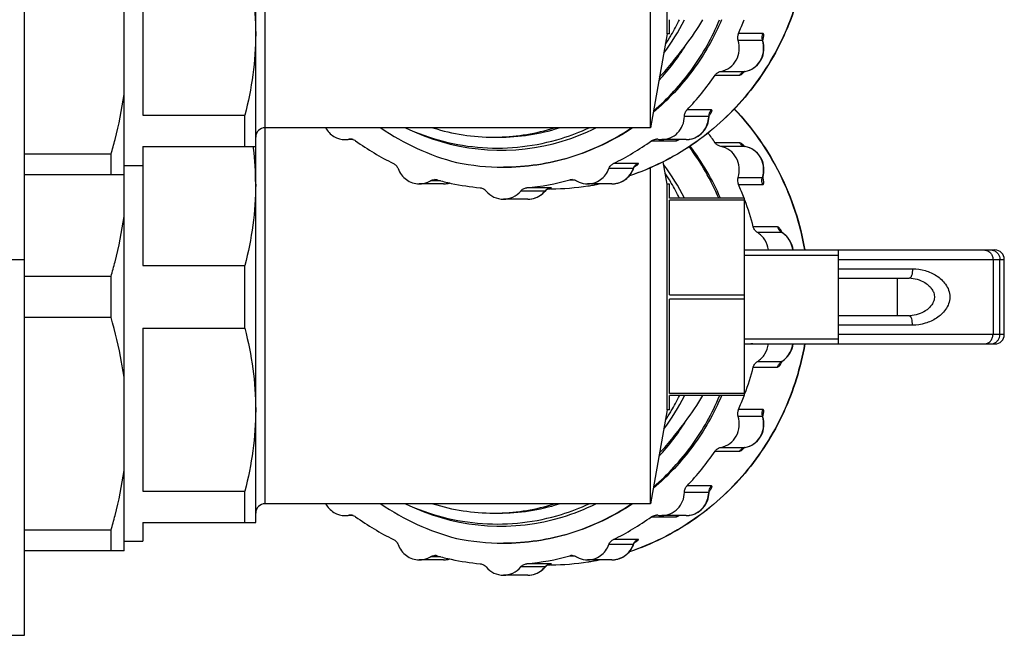
# Model space of a CAD drawing. Units: millimetres. Extents: x 0 to 841, y 0 to 594.
# Drawn here: x 605 to 658, y 35 to 68 of the extents above; entities that cross this region are included whole.
import ezdxf

# ---------------------------------------------------------------- set-up
doc = ezdxf.new("R2010")
doc.units = ezdxf.units.MM
doc.header["$LTSCALE"] = 46.255
doc.layers.get('0').update_dxf_attribs({"linetype": 'CONTINUOUS'})
doc.layers.add('A_STD', color=7, linetype='CONTINUOUS')

msp = doc.modelspace()

# ---------------------------------------------------------------- linework, layer by layer
at = {"color": 7, "linetype": 'Continuous'}
for p, q in [((605.548, 35.284), (605.548, 91.284)), ((610.848, 39.784), (610.848, 86.784)), ((617.848, 41.284), (617.848, 85.284)), ((618.348, 42.284), (618.348, 84.284)), ((611.848, 71.615), (611.848, 62.954)), ((639.848, 67.284), (639.848, 68.034)), ((644.81, 67.299), (643.516, 67.299)), ((644.793, 66.923), (643.499, 66.923)), ((644.818, 66.897), (644.818, 66.897)), ((642.277, 65.078), (643.571, 65.078)), ((642.583, 65.281), (643.877, 65.281)), ((643.877, 65.281), (643.883, 65.282)), ((643.883, 65.282), (643.883, 65.282)), ((611.848, 62.954), (617.271, 62.954)), ((617.271, 61.284), (617.271, 62.954)), ((641.939, 62.89), (640.645, 62.89)), ((642.079, 63.237), (640.785, 63.237)), ((638.848, 62.284), (618.348, 62.284)), ((611.848, 61.284), (617.848, 61.284)), ((611.848, 61.284), (611.848, 54.954)), ((617.721, 61.284), (617.723, 61.267)), ((638.887, 61.588), (640.181, 61.588)), ((643.571, 61.491), (642.277, 61.491)), ((643.877, 61.288), (642.583, 61.288)), ((643.884, 61.287), (643.877, 61.288)), ((643.884, 61.287), (643.884, 61.287)), ((610.155, 60.872), (605.548, 60.872)), ((610.155, 59.784), (610.155, 60.872)), ((610.848, 60.284), (611.848, 60.284)), ((638.171, 60.387), (636.877, 60.387)), ((638.049, 60.264), (638.05, 60.265)), ((610.848, 59.784), (605.548, 59.784)), ((637.925, 60.111), (636.631, 60.111)), ((627.683, 59.462), (627.14, 59.462)), ((634.549, 59.509), (634.796, 59.509)), ((639.848, 58.534), (639.848, 59.284)), ((643.499, 59.645), (644.793, 59.645)), ((643.516, 59.27), (644.81, 59.27)), ((644.818, 59.672), (644.818, 59.672)), ((633.235, 58.92), (631.94, 58.92)), ((633.558, 59.092), (632.263, 59.092)), ((633.393, 59.034), (633.483, 59.034)), ((633.521, 59.034), (633.483, 59.034)), ((633.52, 59.034), (633.483, 59.034)), ((633.558, 59.035), (633.52, 59.034)), ((643.848, 58.534), (639.848, 58.534)), ((643.848, 58.425), (639.848, 58.425)), ((639.848, 53.394), (639.848, 58.425)), ((643.848, 48.034), (643.848, 58.534)), ((645.604, 57.012), (644.31, 57.012)), ((645.824, 56.713), (644.53, 56.713)), ((645.781, 56.757), (645.78, 56.758)), ((643.848, 55.784), (657.157, 55.784)), ((643.848, 55.514), (648.848, 55.514)), ((648.848, 50.784), (648.848, 55.784)), ((602.548, 55.284), (605.548, 55.284)), ((648.848, 55.284), (657.657, 55.284)), ((657.056, 55.284), (657.056, 51.284)), ((657.419, 51.284), (657.419, 55.284)), ((657.657, 51.284), (657.657, 55.284)), ((611.848, 54.954), (617.271, 54.954)), ((617.271, 51.615), (617.271, 54.954)), ((648.848, 54.784), (652.778, 54.784)), ((610.155, 54.372), (605.548, 54.372)), ((610.155, 52.197), (610.155, 54.372)), ((648.848, 54.284), (652.601, 54.284)), ((651.965, 54.284), (651.965, 52.284)), ((639.848, 53.394), (643.848, 53.394)), ((643.848, 53.175), (639.848, 53.175)), ((639.848, 48.144), (639.848, 53.175)), ((610.155, 52.197), (605.548, 52.197)), ((652.603, 52.284), (648.848, 52.284)), ((611.848, 51.615), (617.271, 51.615)), ((611.848, 51.615), (611.848, 42.954)), ((652.778, 51.784), (648.848, 51.784)), ((643.848, 51.054), (648.848, 51.054)), ((657.657, 51.284), (648.848, 51.284)), ((643.848, 50.784), (657.157, 50.784)), ((644.53, 49.856), (645.824, 49.856)), ((644.31, 49.557), (645.604, 49.557)), ((643.848, 48.144), (639.848, 48.144)), ((643.848, 48.034), (639.848, 48.034)), ((639.848, 47.284), (639.848, 48.034)), ((644.81, 47.299), (643.516, 47.299)), ((644.793, 46.923), (643.499, 46.923)), ((644.818, 46.897), (644.818, 46.897)), ((642.277, 45.078), (643.571, 45.078)), ((642.583, 45.281), (643.877, 45.281)), ((643.877, 45.281), (643.883, 45.282)), ((643.883, 45.282), (643.883, 45.282)), ((611.848, 42.954), (617.271, 42.954)), ((617.271, 41.284), (617.271, 42.954)), ((642.079, 43.237), (640.785, 43.237)), ((641.939, 42.89), (640.645, 42.89)), ((638.848, 42.284), (618.348, 42.284)), ((638.887, 41.588), (640.181, 41.588)), ((610.155, 40.872), (605.548, 40.872)), ((610.155, 39.784), (610.155, 40.872)), ((611.848, 41.284), (617.848, 41.284)), ((611.848, 41.284), (611.848, 40.285)), ((638.171, 40.387), (636.877, 40.387)), ((610.848, 40.284), (611.848, 40.284)), ((637.925, 40.111), (636.631, 40.111)), ((638.049, 40.264), (638.05, 40.265)), ((610.848, 39.784), (605.548, 39.784)), ((627.683, 39.462), (627.14, 39.462)), ((634.549, 39.509), (634.796, 39.509)), ((633.235, 38.92), (631.94, 38.92)), ((633.558, 39.092), (632.263, 39.092)), ((633.393, 39.034), (633.483, 39.034)), ((633.521, 39.034), (633.483, 39.034)), ((633.52, 39.034), (633.483, 39.034)), ((633.558, 39.035), (633.52, 39.034)), ((602.548, 35.284), (605.548, 35.284))]:
    msp.add_line(p, q, dxfattribs=at)
for centre, radius, start, end in [((629.963, 73.202), 11.637, 329.0918, 333.6254), ((630.912, 74.181), 12.346, 322.5024, 330.134), ((630.254, 73.227), 14.527, 335.9144, 339.0477), ((630.064, 73.142), 11.519, 326.2021, 328.7863), ((630.025, 73.166), 11.565, 328.7852, 329.0873), ((643.987, 67.089), 0.516, 155.9865, 198.7095), ((630.455, 72.986), 12.044, 317.2201, 328.3493), ((645.277, 67.088), 0.512, 193.9412, 198.7235), ((643.581, 66.513), 1.28, 13.3796, 18.7208), ((645.044, 66.989), 0.242, 180.5479, 182.3558), ((643.001, 67.477), 1.895, 342.8566, 344.2015), ((643.609, 66.512), 1.268, 12.2383, 17.6669), ((630.565, 73.045), 14.165, 316.178, 325.7719), ((643.968, 64.816), 0.474, 106.105, 110.9019), ((643.966, 64.822), 0.468, 101.0314, 106.1079), ((640.649, 62.905), 1.29, 354.0452, 359.3586), ((642.455, 62.884), 0.516, 174.6043, 179.3606), ((642.456, 62.884), 0.517, 160.4027, 174.6087), ((640.682, 62.905), 1.274, 353.4747, 358.2078), ((642.212, 62.894), 0.251, 157.0927, 158.6879), ((641.326, 63.527), 0.863, 327.2338, 329.4441), ((618.348, 61.784), 0.5, 90, 180), ((631.57, 72.402), 12.341, 235.0934, 255.7281), ((630.886, 72.355), 11.265, 245.923, 286.8414), ((630.51, 72.614), 10.829, 252.6252, 269.9856), ((630.507, 72.491), 10.707, 270.0003, 271.3845), ((630.503, 72.552), 10.768, 271.3959, 287.4267), ((630.637, 72.972), 11.776, 287.1413, 294.8276), ((630.844, 72.495), 11.411, 286.8421, 296.4723), ((630.509, 53.483), 14.234, 34.234, 36.8074), ((601.04, 59.182), 16.813, 6.8854, 7.1243), ((622.612, 62.825), 1.17, 269.9995, 279.6461), ((622.886, 61.21), 0.468, 90.0049, 99.6479), ((622.886, 61.21), 0.468, 79.3841, 90.0015), ((631.139, 72.652), 13.64, 234.2085, 244.0565), ((630.892, 72.682), 13.675, 295.9561, 305.7788), ((639.163, 61.21), 0.468, 80.3521, 89.9951), ((639.437, 62.825), 1.17, 260.3539, 270.0005), ((640.732, 62.827), 1.173, 269.9946, 274.0971), ((640.732, 62.819), 1.165, 274.098, 276.8768), ((640.733, 62.815), 1.161, 276.8796, 279.1836), ((630.287, 53.391), 13.224, 22.9004, 36.6233), ((630.378, 53.32), 13.254, 23.177, 37.0865), ((642.56, 60.058), 1.783, 44.088, 46.4536), ((643.966, 61.747), 0.468, 253.8915, 258.9688), ((601.872, 59.272), 15.976, 0.0436, 6.9227), ((631.014, 72.316), 12.131, 258.1711, 269.979), ((636.729, 60.547), 1.273, 329.2817, 339.516), ((636.757, 60.548), 1.262, 334.2186, 338.9792), ((636.739, 60.542), 1.262, 339.5284, 339.9921), ((638.402, 59.937), 0.508, 155.1826, 159.9875), ((630.064, 53.427), 11.519, 31.2137, 33.7979), ((643.581, 60.056), 1.28, 341.2792, 346.6204), ((643.609, 60.057), 1.268, 342.3291, 347.7819), ((627.376, 59.056), 0.47, 74.6977, 89.9489), ((631.037, 72.408), 13.375, 254.6649, 257.9733), ((627.841, 60.509), 1.207, 270.0411, 285.5536), ((627.842, 60.469), 1.167, 270.0037, 272.4327), ((627.842, 60.471), 1.169, 272.4339, 277.6166), ((627.842, 60.47), 1.169, 277.6241, 285.8347), ((631.029, 72.372), 13.338, 257.975, 264.65), ((631.015, 72.401), 13.367, 275.3599, 285.3307), ((633.482, 72.354), 13.319, 270.3293, 278.7812), ((633.48, 72.403), 13.369, 270.3381, 278.7662), ((634.673, 59.056), 0.47, 90.0511, 105.3023), ((633.478, 72.373), 13.339, 278.7868, 279.132), ((633.484, 72.38), 13.346, 278.7674, 281.3705), ((633.475, 72.39), 13.357, 279.1324, 281.3569), ((636.795, 60.465), 1.163, 269.9964, 274.8241), ((636.795, 60.469), 1.168, 274.8286, 277.9755), ((636.794, 60.474), 1.173, 277.9749, 280.3139), ((636.793, 60.478), 1.177, 280.3149, 284.4557), ((636.793, 60.478), 1.177, 284.4557, 285.4363), ((630.025, 53.403), 11.565, 30.9127, 31.2148), ((629.963, 53.367), 11.637, 26.3746, 30.9082), ((643.987, 59.48), 0.516, 161.2905, 204.0135), ((630.254, 53.341), 14.527, 20.9086, 24.0855), ((645.277, 59.481), 0.512, 161.2772, 166.0587), ((645.199, 59.55), 0.4, 162.285, 163.8124), ((632.287, 59.706), 1.232, 309.3775, 320.3118), ((632.298, 59.719), 1.241, 309.2501, 319.6305), ((633.613, 58.606), 0.492, 125.6233, 140.3183), ((633.625, 58.591), 0.5, 128.5771, 139.6272), ((633.626, 58.59), 0.502, 125.3493, 128.5818), ((633.605, 58.617), 0.478, 110.579, 125.5636), ((633.622, 58.595), 0.496, 122.1535, 125.352), ((633.618, 58.601), 0.489, 113.0435, 122.1106), ((633.602, 58.623), 0.472, 95.4011, 110.5086), ((633.483, 72.305), 13.27, 270.1608, 270.3279), ((630.17, 53.311), 14.616, 14.6688, 20.5005), ((646.075, 57.122), 0.48, 233.4663, 238.4556), ((644.218, 55.979), 1.777, 24.2774, 26.3818), ((645.203, 55.701), 1.186, 57.4144, 58.4661), ((645.194, 55.687), 1.204, 52.8848, 57.4062), ((645.201, 55.67), 1.219, 51.8752, 58.1204), ((645.181, 55.67), 1.224, 47.4024, 52.885), ((644.34, 61.389), 5.605, 264.9649, 269.4661), ((644.34, 61.354), 5.57, 264.9311, 269.4615), ((644.288, 61.394), 5.609, 265.496, 267.079), ((657.157, 55.284), 0.5, 0, 90), ((652.6, 52.767), 1.518, 85.9267, 89.9583), ((652.6, 53.788), 1.504, 270.0989, 271.7563), ((657.157, 51.284), 0.5, 270, 360), ((644.34, 45.214), 5.57, 90.5385, 95.0689), ((644.288, 45.175), 5.609, 92.921, 94.504), ((644.34, 45.172), 5.612, 94.1742, 95.0341), ((644.34, 45.175), 5.609, 93.2199, 94.1742), ((644.34, 45.186), 5.598, 90.5323, 93.2206), ((646.074, 49.448), 0.479, 121.5401, 125.2871), ((645.195, 50.88), 1.201, 301.5476, 307.1192), ((646.032, 49.565), 0.353, 122.1254, 125.6934), ((645.201, 50.899), 1.219, 301.8851, 308.1359), ((645.181, 50.898), 1.224, 307.115, 312.5976), ((630.17, 53.258), 14.616, 339.4996, 345.3312), ((629.963, 53.202), 11.637, 329.0918, 333.6254), ((630.912, 54.181), 12.346, 322.5024, 330.134), ((630.254, 53.227), 14.527, 335.9144, 339.0477), ((630.064, 53.142), 11.519, 326.2021, 328.7863), ((630.025, 53.166), 11.565, 328.7852, 329.0873), ((643.987, 47.089), 0.516, 155.9865, 198.7095), ((630.455, 52.986), 12.044, 317.2201, 328.3493), ((645.277, 47.088), 0.512, 193.9412, 198.7235), ((643.581, 46.513), 1.28, 13.3796, 18.7208), ((645.044, 46.989), 0.242, 180.5479, 182.3558), ((643.001, 47.477), 1.895, 342.8566, 344.2015), ((643.609, 46.512), 1.268, 12.2383, 17.6669), ((630.565, 53.045), 14.165, 316.178, 325.7719), ((643.968, 44.816), 0.474, 106.105, 110.9019), ((643.966, 44.822), 0.468, 101.0314, 106.1079), ((642.456, 42.884), 0.517, 160.4027, 174.6087), ((642.212, 42.894), 0.251, 157.0927, 158.6879), ((641.326, 43.527), 0.863, 327.2338, 329.4441), ((640.649, 42.905), 1.29, 354.0452, 359.3586), ((642.455, 42.884), 0.516, 174.6043, 179.3606), ((640.682, 42.905), 1.274, 353.4747, 358.2078), ((618.348, 41.784), 0.5, 90, 180), ((631.57, 52.402), 12.341, 235.0934, 255.7281), ((630.886, 52.355), 11.265, 245.923, 286.8414), ((630.51, 52.614), 10.829, 252.6252, 269.9856), ((630.503, 52.552), 10.768, 271.3959, 287.4267), ((630.637, 52.972), 11.776, 287.1413, 294.8276), ((630.844, 52.495), 11.411, 286.8421, 296.4723), ((622.612, 42.825), 1.17, 269.9995, 279.6461), ((622.886, 41.21), 0.468, 90.0049, 99.6479), ((622.886, 41.21), 0.468, 79.3841, 90.0015), ((631.139, 52.652), 13.64, 234.2085, 244.0565), ((630.507, 52.491), 10.707, 270.0003, 271.3845), ((630.892, 52.682), 13.675, 295.9561, 305.7788), ((639.163, 41.21), 0.468, 80.3521, 89.9951), ((639.437, 42.825), 1.17, 260.3539, 270.0005), ((640.732, 42.827), 1.173, 269.9946, 274.0971), ((640.732, 42.819), 1.165, 274.098, 276.8768), ((640.733, 42.815), 1.161, 276.8796, 279.1836), ((631.014, 52.316), 12.131, 258.1711, 269.979), ((636.729, 40.547), 1.273, 329.2817, 339.516), ((636.757, 40.548), 1.262, 334.2186, 338.9792), ((636.739, 40.542), 1.262, 339.5284, 339.9921), ((638.402, 39.937), 0.508, 155.1826, 159.9875), ((627.376, 39.056), 0.47, 74.6977, 89.9489), ((631.037, 52.408), 13.375, 254.6649, 257.9733), ((627.841, 40.509), 1.207, 270.0411, 285.5536), ((627.842, 40.469), 1.167, 270.0037, 272.4327), ((627.842, 40.471), 1.169, 272.4339, 277.6166), ((627.842, 40.47), 1.169, 277.6241, 285.8347), ((631.029, 52.372), 13.338, 257.975, 264.65), ((631.015, 52.401), 13.367, 275.3599, 285.3307), ((634.673, 39.056), 0.47, 90.0511, 105.3023), ((633.484, 52.38), 13.346, 278.7674, 281.3705), ((633.475, 52.39), 13.357, 279.1324, 281.3569), ((636.795, 40.465), 1.163, 269.9964, 274.8241), ((636.795, 40.469), 1.168, 274.8286, 277.9755), ((636.794, 40.474), 1.173, 277.9749, 280.3139), ((636.793, 40.478), 1.177, 280.3149, 284.4557), ((636.793, 40.478), 1.177, 284.4557, 285.4363), ((632.287, 39.706), 1.232, 309.3775, 320.3118), ((632.298, 39.719), 1.241, 309.2501, 319.6305), ((633.613, 38.606), 0.492, 125.6233, 140.3183), ((633.625, 38.591), 0.5, 128.5771, 139.6272), ((633.626, 38.59), 0.502, 125.3493, 128.5818), ((633.605, 38.617), 0.478, 110.579, 125.5636), ((633.622, 38.595), 0.496, 122.1535, 125.352), ((633.618, 38.601), 0.489, 113.0435, 122.1106), ((633.602, 38.623), 0.472, 95.4011, 110.5086), ((633.483, 52.305), 13.27, 270.1608, 270.3279), ((633.482, 52.354), 13.319, 270.3293, 278.7812), ((633.48, 52.403), 13.369, 270.3381, 278.7662), ((633.478, 52.373), 13.339, 278.7868, 279.132)]:
    msp.add_arc(centre, radius, start, end, dxfattribs=at)
for points, knots in [([(617.271, 71.615), (617.452, 70.906), (617.744, 69.473), (617.848, 68.012), (617.848, 67.284)], [0, 0, 0, 0, 0.501065, 1, 1, 1, 1]), ([(647.051, 70.784), (646.834, 69.526), (646.069, 67.062), (644.007, 63.815), (641.177, 61.25), (638.9, 60.118), (637.716, 59.723)], [0, 0, 0, 0, 0.252804, 0.50395, 0.752968, 1, 1, 1, 1]), ([(647.034, 70.784), (646.818, 69.526), (646.054, 67.063), (643.995, 63.818), (641.173, 61.254), (638.901, 60.122), (637.72, 59.726)], [0, 0, 0, 0, 0.253011, 0.504244, 0.75319, 1, 1, 1, 1]), ([(642.616, 68.032), (642.216, 67.084), (641.195, 65.282), (639.78, 63.769), (638.998, 63.113)], [0, 0, 0, 0, 0.502002, 1, 1, 1, 1]), ([(639.009, 63.178), (639.768, 63.83), (641.14, 65.327), (642.128, 67.1), (642.516, 68.032)], [0, 0, 0, 0, 0.497807, 1, 1, 1, 1]), ([(617.848, 67.284), (617.848, 66.556), (617.744, 65.096), (617.452, 63.662), (617.271, 62.954)], [0, 0, 0, 0, 0.498935, 1, 1, 1, 1]), ([(644.851, 67.071), (644.857, 67.102), (644.865, 67.152), (644.866, 67.218), (644.858, 67.261), (644.84, 67.292), (644.819, 67.299), (644.81, 67.299)], [0, 0, 0, 0, 0.373027, 0.595098, 0.764809, 0.889774, 1, 1, 1, 1]), ([(644.824, 66.961), (644.827, 66.97), (644.837, 67.007), (644.846, 67.044), (644.851, 67.071)], [0, 0, 0, 0, 0.263444, 1, 1, 1, 1]), ([(639.324, 64.984), (639.574, 65.247), (639.932, 65.657), (640.381, 66.228), (640.596, 66.521), (640.707, 66.666)], [0, 0, 0, 0, 0.499162, 0.749378, 1, 1, 1, 1]), ([(642.583, 65.281), (642.752, 65.314), (643.083, 65.46), (643.439, 65.868), (643.599, 66.39), (643.556, 66.755), (643.499, 66.923)], [0, 0, 0, 0, 0.245744, 0.494874, 0.747096, 1, 1, 1, 1]), ([(643.877, 65.281), (644.037, 65.312), (644.35, 65.446), (644.699, 65.817), (644.878, 66.299), (644.865, 66.645), (644.826, 66.809)], [0, 0, 0, 0, 0.245801, 0.494732, 0.746761, 1, 1, 1, 1]), ([(643.884, 65.282), (644.044, 65.313), (644.356, 65.444), (644.706, 65.808), (644.891, 66.279), (644.884, 66.619), (644.849, 66.781)], [0, 0, 0, 0, 0.248499, 0.498028, 0.748674, 1, 1, 1, 1]), ([(644.818, 66.897), (644.816, 66.901), (644.812, 66.912), (644.801, 66.923), (644.793, 66.923)], [0, 0, 0, 0, 0.326375, 1, 1, 1, 1]), ([(644.818, 66.897), (644.815, 66.905), (644.807, 66.932), (644.803, 66.96), (644.802, 66.979)], [0, 0, 0, 0, 0.320501, 1, 1, 1, 1]), ([(642.277, 65.078), (642.312, 65.129), (642.403, 65.22), (642.522, 65.269), (642.583, 65.281)], [0, 0, 0, 0, 0.503005, 1, 1, 1, 1]), ([(643.571, 65.078), (643.585, 65.098), (643.646, 65.175), (643.73, 65.233), (643.799, 65.259)], [0, 0, 0, 0, 0.253189, 1, 1, 1, 1]), ([(643.571, 65.078), (643.592, 65.078), (643.644, 65.1), (643.687, 65.131), (643.712, 65.152)], [0, 0, 0, 0, 0.390556, 1, 1, 1, 1]), ([(643.712, 65.152), (643.722, 65.16), (643.767, 65.197), (643.809, 65.238), (643.841, 65.27)], [0, 0, 0, 0, 0.225186, 1, 1, 1, 1]), ([(643.816, 65.274), (643.807, 65.265), (643.795, 65.256), (643.783, 65.246), (643.78, 65.245), (643.79, 65.25), (643.796, 65.253), (643.821, 65.264), (643.848, 65.274), (643.871, 65.279), (643.884, 65.282)], [0, 0, 0, 0, 0.246035, 0.29297, 0.293256, 0.309879, 0.397993, 0.553827, 0.759654, 1, 1, 1, 1]), ([(610.155, 60.872), (610.231, 61.134), (610.519, 62.182), (610.737, 63.25), (610.848, 64.057)], [0, 0, 0, 0, 0.250818, 1, 1, 1, 1]), ([(639.437, 61.655), (639.594, 61.655), (639.911, 61.719), (640.31, 61.995), (640.578, 62.406), (640.643, 62.729), (640.645, 62.89)], [0, 0, 0, 0, 0.246072, 0.494412, 0.746016, 1, 1, 1, 1]), ([(640.645, 62.89), (640.646, 62.954), (640.671, 63.082), (640.741, 63.191), (640.785, 63.237)], [0, 0, 0, 0, 0.502273, 1, 1, 1, 1]), ([(641.955, 62.865), (641.956, 62.871), (641.955, 62.884), (641.944, 62.89), (641.939, 62.89)], [0, 0, 0, 0, 0.569629, 1, 1, 1, 1]), ([(641.955, 62.865), (641.956, 62.878), (641.959, 62.919), (641.968, 62.959), (641.978, 62.985)], [0, 0, 0, 0, 0.31727, 1, 1, 1, 1]), ([(641.965, 62.94), (641.973, 62.951), (642.003, 62.99), (642.032, 63.03), (642.052, 63.06)], [0, 0, 0, 0, 0.27034, 1, 1, 1, 1]), ([(642.069, 63.088), (642.081, 63.108), (642.099, 63.144), (642.116, 63.189), (642.112, 63.23), (642.089, 63.237), (642.079, 63.237)], [0, 0, 0, 0, 0.390461, 0.665421, 0.836715, 1, 1, 1, 1]), ([(643.292, 63.282), (644.261, 62.263), (645.906, 59.91), (646.794, 57.182), (647.034, 55.785)], [0, 0, 0, 0, 0.497947, 1, 1, 1, 1]), ([(643.298, 63.288), (644.27, 62.269), (645.92, 59.915), (646.81, 57.183), (647.051, 55.784)], [0, 0, 0, 0, 0.498083, 1, 1, 1, 1]), ([(640.732, 61.654), (640.88, 61.654), (641.18, 61.711), (641.567, 61.953), (641.843, 62.317), (641.931, 62.611), (641.948, 62.76)], [0, 0, 0, 0, 0.24869, 0.498035, 0.748457, 1, 1, 1, 1]), ([(640.918, 61.669), (641.048, 61.69), (641.303, 61.778), (641.623, 62.028), (641.847, 62.37), (641.918, 62.636), (641.932, 62.771)], [0, 0, 0, 0, 0.246306, 0.494954, 0.74633, 1, 1, 1, 1]), ([(621.564, 62.284), (621.666, 62.097), (621.972, 61.774), (622.402, 61.655), (622.611, 61.655)], [0, 0, 0, 0, 0.50378, 1, 1, 1, 1]), ([(625.806, 62.284), (626.45, 61.988), (627.793, 61.508), (629.902, 61.166), (632.036, 61.216), (633.431, 61.51), (634.108, 61.719)], [0, 0, 0, 0, 0.25043, 0.50022, 0.749891, 1, 1, 1, 1]), ([(631.01, 60.184), (632.209, 60.184), (634.629, 60.548), (636.833, 61.607), (637.834, 62.281)], [0, 0, 0, 0, 0.498491, 1, 1, 1, 1]), ([(637.892, 62.281), (636.883, 61.607), (634.664, 60.547), (632.231, 60.184), (631.024, 60.184)], [0, 0, 0, 0, 0.501375, 1, 1, 1, 1]), ([(638.887, 61.588), (638.907, 61.603), (638.99, 61.654), (639.09, 61.678), (639.163, 61.678)], [0, 0, 0, 0, 0.252653, 1, 1, 1, 1]), ([(640.181, 61.588), (640.196, 61.588), (640.234, 61.596), (640.269, 61.609), (640.29, 61.617)], [0, 0, 0, 0, 0.405209, 1, 1, 1, 1]), ([(640.29, 61.617), (640.296, 61.62), (640.324, 61.631), (640.351, 61.643), (640.372, 61.653)], [0, 0, 0, 0, 0.229933, 1, 1, 1, 1]), ([(642.583, 61.288), (642.522, 61.3), (642.403, 61.349), (642.312, 61.439), (642.277, 61.491)], [0, 0, 0, 0, 0.496995, 1, 1, 1, 1]), ([(643.499, 59.645), (643.556, 59.814), (643.599, 60.179), (643.439, 60.701), (643.083, 61.109), (642.752, 61.255), (642.583, 61.288)], [0, 0, 0, 0, 0.252904, 0.505126, 0.754256, 1, 1, 1, 1]), ([(643.721, 61.41), (643.694, 61.433), (643.648, 61.466), (643.593, 61.491), (643.571, 61.491)], [0, 0, 0, 0, 0.61188, 1, 1, 1, 1]), ([(643.571, 61.491), (643.603, 61.445), (643.681, 61.363), (643.783, 61.313), (643.836, 61.298)], [0, 0, 0, 0, 0.502707, 1, 1, 1, 1]), ([(643.789, 61.35), (643.783, 61.356), (643.761, 61.376), (643.738, 61.396), (643.721, 61.41)], [0, 0, 0, 0, 0.264317, 1, 1, 1, 1]), ([(643.884, 61.287), (643.873, 61.289), (643.839, 61.297), (643.807, 61.31), (643.787, 61.321)], [0, 0, 0, 0, 0.327935, 1, 1, 1, 1]), ([(644.826, 59.76), (644.865, 59.924), (644.878, 60.27), (644.699, 60.751), (644.35, 61.123), (644.037, 61.257), (643.877, 61.288)], [0, 0, 0, 0, 0.253239, 0.505268, 0.754199, 1, 1, 1, 1]), ([(644.849, 59.789), (644.884, 59.95), (644.891, 60.29), (644.706, 60.761), (644.356, 61.125), (644.044, 61.256), (643.884, 61.287)], [0, 0, 0, 0, 0.251333, 0.501977, 0.751502, 1, 1, 1, 1]), ([(625.172, 60.387), (625.228, 60.359), (625.331, 60.281), (625.397, 60.17), (625.418, 60.111)], [0, 0, 0, 0, 0.49676, 1, 1, 1, 1]), ([(636.631, 60.111), (636.652, 60.17), (636.718, 60.281), (636.821, 60.359), (636.877, 60.387)], [0, 0, 0, 0, 0.50324, 1, 1, 1, 1]), ([(637.918, 60.181), (637.927, 60.185), (637.962, 60.204), (637.997, 60.223), (638.022, 60.238)], [0, 0, 0, 0, 0.263258, 1, 1, 1, 1]), ([(637.982, 60.187), (637.995, 60.206), (638.017, 60.233), (638.041, 60.258), (638.049, 60.264)], [0, 0, 0, 0, 0.690574, 1, 1, 1, 1]), ([(638.022, 60.238), (638.029, 60.241), (638.054, 60.256), (638.078, 60.27), (638.096, 60.282)], [0, 0, 0, 0, 0.267205, 1, 1, 1, 1]), ([(638.096, 60.282), (638.116, 60.295), (638.145, 60.314), (638.176, 60.341), (638.192, 60.356), (638.204, 60.385), (638.18, 60.387), (638.171, 60.387)], [0, 0, 0, 0, 0.435531, 0.596728, 0.717462, 0.845578, 1, 1, 1, 1]), ([(625.418, 60.111), (625.461, 59.994), (625.581, 59.772), (625.849, 59.509), (626.181, 59.34), (626.427, 59.302), (626.548, 59.302)], [0, 0, 0, 0, 0.253476, 0.504435, 0.752977, 1, 1, 1, 1]), ([(635.501, 59.302), (635.622, 59.302), (635.868, 59.34), (636.2, 59.509), (636.468, 59.772), (636.588, 59.994), (636.631, 60.111)], [0, 0, 0, 0, 0.247023, 0.495565, 0.746524, 1, 1, 1, 1]), ([(636.795, 59.302), (637.02, 59.302), (637.481, 59.435), (637.795, 59.795), (637.893, 59.999)], [0, 0, 0, 0, 0.498458, 1, 1, 1, 1]), ([(637.106, 59.344), (637.254, 59.384), (637.536, 59.526), (637.744, 59.763), (637.823, 59.896)], [0, 0, 0, 0, 0.496834, 1, 1, 1, 1]), ([(637.935, 60.095), (637.936, 60.099), (637.938, 60.108), (637.929, 60.111), (637.925, 60.111)], [0, 0, 0, 0, 0.502653, 1, 1, 1, 1]), ([(637.935, 60.095), (637.938, 60.104), (637.951, 60.135), (637.968, 60.166), (637.982, 60.187)], [0, 0, 0, 0, 0.259071, 1, 1, 1, 1]), ([(617.848, 59.284), (617.848, 58.556), (617.744, 57.096), (617.452, 55.662), (617.271, 54.954)], [0, 0, 0, 0, 0.498935, 1, 1, 1, 1]), ([(626.548, 59.302), (626.702, 59.302), (626.911, 59.344), (627.095, 59.436), (627.14, 59.462)], [0, 0, 0, 0, 0.748285, 1, 1, 1, 1]), ([(634.909, 59.462), (634.954, 59.436), (635.138, 59.344), (635.347, 59.302), (635.501, 59.302)], [0, 0, 0, 0, 0.251715, 1, 1, 1, 1]), ([(644.793, 59.645), (644.795, 59.645), (644.808, 59.649), (644.814, 59.662), (644.818, 59.672)], [0, 0, 0, 0, 0.206522, 1, 1, 1, 1]), ([(644.8, 59.592), (644.801, 59.588), (644.802, 59.572), (644.802, 59.597), (644.804, 59.619), (644.81, 59.647), (644.815, 59.662)], [0, 0, 0, 0, 0.140109, 0.216394, 0.521771, 1, 1, 1, 1]), ([(644.81, 59.27), (644.823, 59.27), (644.854, 59.287), (644.866, 59.345), (644.865, 59.421), (644.855, 59.481), (644.848, 59.514)], [0, 0, 0, 0, 0.142594, 0.336867, 0.624108, 1, 1, 1, 1]), ([(644.848, 59.514), (644.846, 59.525), (644.835, 59.571), (644.822, 59.616), (644.812, 59.651)], [0, 0, 0, 0, 0.23479, 1, 1, 1, 1]), ([(629.786, 59.092), (629.847, 59.086), (629.97, 59.05), (630.069, 58.968), (630.108, 58.92)], [0, 0, 0, 0, 0.497296, 1, 1, 1, 1]), ([(630.108, 58.92), (630.22, 58.786), (630.501, 58.564), (630.852, 58.484), (631.024, 58.484)], [0, 0, 0, 0, 0.502828, 1, 1, 1, 1]), ([(631.024, 58.484), (631.197, 58.484), (631.548, 58.564), (631.829, 58.786), (631.94, 58.92)], [0, 0, 0, 0, 0.497172, 1, 1, 1, 1]), ([(631.94, 58.92), (631.98, 58.968), (632.079, 59.05), (632.202, 59.086), (632.263, 59.092)], [0, 0, 0, 0, 0.502704, 1, 1, 1, 1]), ([(632.319, 58.484), (632.456, 58.484), (632.733, 58.532), (632.977, 58.671), (633.083, 58.758)], [0, 0, 0, 0, 0.499343, 1, 1, 1, 1]), ([(632.319, 58.484), (632.453, 58.484), (632.724, 58.532), (632.964, 58.669), (633.068, 58.755)], [0, 0, 0, 0, 0.498089, 1, 1, 1, 1]), ([(633.244, 58.915), (633.244, 58.916), (633.243, 58.922), (633.237, 58.92), (633.235, 58.92)], [0, 0, 0, 0, 0.281958, 1, 1, 1, 1]), ([(633.427, 59.051), (633.435, 59.054), (633.462, 59.065), (633.489, 59.073), (633.509, 59.077)], [0, 0, 0, 0, 0.309492, 1, 1, 1, 1]), ([(633.508, 59.077), (633.517, 59.078), (633.532, 59.08), (633.552, 59.083), (633.568, 59.085), (633.575, 59.087), (633.584, 59.089), (633.577, 59.092), (633.57, 59.092), (633.562, 59.092), (633.558, 59.092)], [0, 0, 0, 0, 0.25503, 0.460069, 0.612283, 0.709297, 0.749904, 0.776277, 0.858678, 1, 1, 1, 1]), ([(633.509, 59.077), (633.51, 59.077), (633.514, 59.078), (633.518, 59.08), (633.519, 59.079)], [0, 0, 0, 0, 0.471189, 1, 1, 1, 1]), ([(610.155, 54.372), (610.231, 54.634), (610.519, 55.682), (610.737, 56.75), (610.848, 57.557)], [0, 0, 0, 0, 0.250818, 1, 1, 1, 1]), ([(644.53, 56.713), (644.476, 56.745), (644.381, 56.833), (644.326, 56.951), (644.31, 57.012)], [0, 0, 0, 0, 0.496886, 1, 1, 1, 1]), ([(645.113, 55.785), (645.091, 55.972), (644.965, 56.34), (644.688, 56.615), (644.53, 56.713)], [0, 0, 0, 0, 0.503446, 1, 1, 1, 1]), ([(645.604, 57.012), (645.611, 56.984), (645.648, 56.879), (645.722, 56.786), (645.789, 56.736)], [0, 0, 0, 0, 0.253568, 1, 1, 1, 1]), ([(645.769, 56.846), (645.744, 56.889), (645.702, 56.954), (645.633, 57.012), (645.604, 57.012)], [0, 0, 0, 0, 0.631434, 1, 1, 1, 1]), ([(645.811, 56.768), (645.807, 56.775), (645.794, 56.801), (645.78, 56.827), (645.769, 56.846)], [0, 0, 0, 0, 0.260338, 1, 1, 1, 1]), ([(645.845, 56.705), (645.836, 56.711), (645.814, 56.726), (645.792, 56.744), (645.781, 56.757)], [0, 0, 0, 0, 0.37587, 1, 1, 1, 1]), ([(645.845, 56.705), (645.843, 56.706), (645.836, 56.71), (645.829, 56.713), (645.824, 56.713)], [0, 0, 0, 0, 0.298087, 1, 1, 1, 1]), ([(646.424, 55.784), (646.405, 55.948), (646.303, 56.27), (646.083, 56.528), (645.954, 56.629)], [0, 0, 0, 0, 0.500841, 1, 1, 1, 1]), ([(646.407, 55.785), (646.39, 55.934), (646.303, 56.227), (646.119, 56.471), (646.01, 56.572)], [0, 0, 0, 0, 0.502406, 1, 1, 1, 1]), ([(656.573, 55.784), (656.636, 55.784), (656.764, 55.758), (656.925, 55.646), (657.032, 55.48), (657.056, 55.349), (657.056, 55.284)], [0, 0, 0, 0, 0.246015, 0.49434, 0.745979, 1, 1, 1, 1]), ([(657.085, 55.76), (657.133, 55.744), (657.225, 55.695), (657.333, 55.582), (657.403, 55.441), (657.419, 55.336), (657.419, 55.284)], [0, 0, 0, 0, 0.24644, 0.495429, 0.746941, 1, 1, 1, 1]), ([(652.778, 54.784), (652.778, 54.725), (652.771, 54.612), (652.744, 54.479), (652.711, 54.39), (652.679, 54.331), (652.645, 54.295), (652.619, 54.287)], [0, 0, 0, 0, 0.331389, 0.624755, 0.747548, 0.850902, 1, 1, 1, 1]), ([(652.778, 54.784), (653.005, 54.784), (653.455, 54.718), (653.97, 54.486), (654.322, 54.215), (654.548, 53.96), (654.716, 53.647), (654.782, 53.284), (654.716, 52.922), (654.548, 52.609), (654.322, 52.354), (653.97, 52.083), (653.455, 51.85), (653.005, 51.784), (652.778, 51.784)], [0, 0, 0, 0, 0.125134, 0.246374, 0.306869, 0.36845, 0.432628, 0.500007, 0.567378, 0.63155, 0.693129, 0.753623, 0.874865, 1, 1, 1, 1]), ([(652.708, 54.281), (652.854, 54.27), (653.138, 54.209), (653.459, 54.043), (653.675, 53.861), (653.814, 53.696), (653.92, 53.492), (653.956, 53.251), (653.896, 53.017), (653.779, 52.824), (653.633, 52.668), (653.41, 52.496), (653.082, 52.341), (652.794, 52.29), (652.647, 52.285)], [0, 0, 0, 0, 0.125417, 0.246084, 0.305837, 0.366372, 0.430162, 0.50115, 0.570186, 0.632689, 0.692845, 0.7526, 0.873761, 1, 1, 1, 1]), ([(610.848, 49.012), (610.811, 49.28), (610.639, 50.354), (610.383, 51.413), (610.155, 52.197)], [0, 0, 0, 0, 0.249383, 1, 1, 1, 1]), ([(652.778, 51.784), (652.778, 51.844), (652.771, 51.957), (652.744, 52.09), (652.711, 52.179), (652.679, 52.238), (652.645, 52.274), (652.619, 52.282)], [0, 0, 0, 0, 0.331388, 0.624754, 0.747547, 0.850901, 1, 1, 1, 1]), ([(617.271, 51.615), (617.452, 50.906), (617.744, 49.473), (617.848, 48.012), (617.848, 47.284)], [0, 0, 0, 0, 0.501065, 1, 1, 1, 1]), ([(656.573, 50.784), (656.636, 50.784), (656.764, 50.811), (656.925, 50.923), (657.032, 51.089), (657.056, 51.219), (657.056, 51.284)], [0, 0, 0, 0, 0.246015, 0.49434, 0.745979, 1, 1, 1, 1]), ([(657.085, 50.809), (657.133, 50.825), (657.225, 50.874), (657.333, 50.986), (657.403, 51.128), (657.419, 51.232), (657.419, 51.284)], [0, 0, 0, 0, 0.24644, 0.495429, 0.746941, 1, 1, 1, 1]), ([(647.051, 50.784), (646.834, 49.526), (646.069, 47.062), (644.007, 43.815), (641.177, 41.25), (638.9, 40.118), (637.716, 39.723)], [0, 0, 0, 0, 0.252804, 0.50395, 0.752968, 1, 1, 1, 1]), ([(647.034, 50.784), (646.818, 49.526), (646.054, 47.063), (643.995, 43.818), (641.173, 41.254), (638.901, 40.122), (637.72, 39.726)], [0, 0, 0, 0, 0.253011, 0.504244, 0.75319, 1, 1, 1, 1]), ([(644.53, 49.856), (644.688, 49.953), (644.965, 50.229), (645.091, 50.597), (645.113, 50.784)], [0, 0, 0, 0, 0.496554, 1, 1, 1, 1]), ([(645.954, 49.94), (646.083, 50.041), (646.303, 50.299), (646.405, 50.621), (646.424, 50.784)], [0, 0, 0, 0, 0.499163, 1, 1, 1, 1]), ([(646.01, 49.997), (646.119, 50.098), (646.303, 50.342), (646.39, 50.635), (646.407, 50.784)], [0, 0, 0, 0, 0.497594, 1, 1, 1, 1]), ([(644.31, 49.557), (644.326, 49.618), (644.381, 49.735), (644.476, 49.823), (644.53, 49.856)], [0, 0, 0, 0, 0.503114, 1, 1, 1, 1]), ([(645.604, 49.557), (645.622, 49.557), (645.666, 49.582), (645.751, 49.68), (645.803, 49.781), (645.838, 49.858)], [0, 0, 0, 0, 0.141163, 0.357538, 1, 1, 1, 1]), ([(645.604, 49.557), (645.619, 49.613), (645.667, 49.721), (645.75, 49.806), (645.798, 49.839)], [0, 0, 0, 0, 0.502744, 1, 1, 1, 1]), ([(645.798, 49.838), (645.793, 49.829), (645.771, 49.8), (645.803, 49.836), (645.815, 49.843), (645.827, 49.851)], [0, 0, 0, 0, 0.341009, 0.546111, 1, 1, 1, 1]), ([(645.824, 49.856), (645.825, 49.856), (645.833, 49.857), (645.84, 49.861), (645.845, 49.864)], [0, 0, 0, 0, 0.206671, 1, 1, 1, 1]), ([(642.616, 48.032), (642.216, 47.084), (641.195, 45.282), (639.78, 43.769), (638.998, 43.113)], [0, 0, 0, 0, 0.502002, 1, 1, 1, 1]), ([(639.009, 43.178), (639.768, 43.83), (641.14, 45.327), (642.128, 47.1), (642.516, 48.032)], [0, 0, 0, 0, 0.497807, 1, 1, 1, 1]), ([(617.848, 47.284), (617.848, 46.556), (617.744, 45.096), (617.452, 43.662), (617.271, 42.954)], [0, 0, 0, 0, 0.498935, 1, 1, 1, 1]), ([(644.851, 47.071), (644.857, 47.102), (644.865, 47.152), (644.866, 47.218), (644.858, 47.261), (644.84, 47.292), (644.819, 47.299), (644.81, 47.299)], [0, 0, 0, 0, 0.373027, 0.595098, 0.764809, 0.889774, 1, 1, 1, 1]), ([(639.324, 44.984), (639.574, 45.247), (639.932, 45.657), (640.381, 46.228), (640.596, 46.521), (640.707, 46.666)], [0, 0, 0, 0, 0.499162, 0.749378, 1, 1, 1, 1]), ([(642.583, 45.281), (642.752, 45.314), (643.083, 45.46), (643.439, 45.868), (643.599, 46.39), (643.556, 46.755), (643.499, 46.923)], [0, 0, 0, 0, 0.245744, 0.494874, 0.747096, 1, 1, 1, 1]), ([(643.877, 45.281), (644.037, 45.312), (644.35, 45.446), (644.699, 45.817), (644.878, 46.299), (644.865, 46.645), (644.826, 46.809)], [0, 0, 0, 0, 0.245801, 0.494732, 0.746761, 1, 1, 1, 1]), ([(643.884, 45.282), (644.044, 45.313), (644.356, 45.444), (644.706, 45.808), (644.891, 46.279), (644.884, 46.619), (644.849, 46.781)], [0, 0, 0, 0, 0.248499, 0.498028, 0.748674, 1, 1, 1, 1]), ([(644.818, 46.897), (644.816, 46.901), (644.812, 46.912), (644.801, 46.923), (644.793, 46.923)], [0, 0, 0, 0, 0.326375, 1, 1, 1, 1]), ([(644.818, 46.897), (644.815, 46.905), (644.807, 46.932), (644.803, 46.96), (644.802, 46.979)], [0, 0, 0, 0, 0.320501, 1, 1, 1, 1]), ([(644.824, 46.961), (644.827, 46.97), (644.837, 47.007), (644.846, 47.044), (644.851, 47.071)], [0, 0, 0, 0, 0.263444, 1, 1, 1, 1]), ([(642.277, 45.078), (642.312, 45.129), (642.403, 45.22), (642.522, 45.269), (642.583, 45.281)], [0, 0, 0, 0, 0.503005, 1, 1, 1, 1]), ([(643.571, 45.078), (643.585, 45.098), (643.646, 45.175), (643.73, 45.233), (643.799, 45.259)], [0, 0, 0, 0, 0.253189, 1, 1, 1, 1]), ([(643.571, 45.078), (643.592, 45.078), (643.644, 45.1), (643.687, 45.131), (643.712, 45.152)], [0, 0, 0, 0, 0.390556, 1, 1, 1, 1]), ([(643.712, 45.152), (643.722, 45.16), (643.767, 45.197), (643.809, 45.238), (643.841, 45.27)], [0, 0, 0, 0, 0.225186, 1, 1, 1, 1]), ([(643.816, 45.274), (643.807, 45.265), (643.795, 45.256), (643.783, 45.246), (643.78, 45.245), (643.79, 45.25), (643.796, 45.253), (643.821, 45.264), (643.848, 45.274), (643.871, 45.279), (643.884, 45.282)], [0, 0, 0, 0, 0.246035, 0.29297, 0.293256, 0.309879, 0.397993, 0.553827, 0.759654, 1, 1, 1, 1]), ([(610.155, 40.872), (610.231, 41.134), (610.519, 42.182), (610.737, 43.25), (610.848, 44.057)], [0, 0, 0, 0, 0.250818, 1, 1, 1, 1]), ([(640.645, 42.89), (640.646, 42.954), (640.671, 43.082), (640.741, 43.191), (640.785, 43.237)], [0, 0, 0, 0, 0.502273, 1, 1, 1, 1]), ([(641.955, 42.865), (641.956, 42.878), (641.959, 42.919), (641.968, 42.959), (641.978, 42.985)], [0, 0, 0, 0, 0.31727, 1, 1, 1, 1]), ([(641.965, 42.94), (641.973, 42.951), (642.003, 42.99), (642.032, 43.03), (642.052, 43.06)], [0, 0, 0, 0, 0.27034, 1, 1, 1, 1]), ([(642.069, 43.088), (642.081, 43.108), (642.099, 43.144), (642.116, 43.189), (642.112, 43.23), (642.089, 43.237), (642.079, 43.237)], [0, 0, 0, 0, 0.390461, 0.665421, 0.836715, 1, 1, 1, 1]), ([(639.437, 41.655), (639.594, 41.655), (639.911, 41.719), (640.31, 41.995), (640.578, 42.406), (640.643, 42.729), (640.645, 42.89)], [0, 0, 0, 0, 0.246072, 0.494412, 0.746016, 1, 1, 1, 1]), ([(640.732, 41.654), (640.88, 41.654), (641.18, 41.711), (641.567, 41.953), (641.843, 42.317), (641.931, 42.611), (641.948, 42.76)], [0, 0, 0, 0, 0.24869, 0.498035, 0.748457, 1, 1, 1, 1]), ([(640.918, 41.669), (641.048, 41.69), (641.303, 41.778), (641.623, 42.028), (641.847, 42.37), (641.918, 42.636), (641.932, 42.771)], [0, 0, 0, 0, 0.246306, 0.494954, 0.74633, 1, 1, 1, 1]), ([(641.955, 42.865), (641.956, 42.871), (641.955, 42.884), (641.944, 42.89), (641.939, 42.89)], [0, 0, 0, 0, 0.569629, 1, 1, 1, 1]), ([(621.564, 42.284), (621.666, 42.097), (621.972, 41.774), (622.402, 41.655), (622.611, 41.655)], [0, 0, 0, 0, 0.50378, 1, 1, 1, 1]), ([(625.806, 42.284), (626.45, 41.988), (627.793, 41.508), (629.902, 41.166), (632.036, 41.216), (633.431, 41.51), (634.108, 41.719)], [0, 0, 0, 0, 0.25043, 0.50022, 0.749891, 1, 1, 1, 1]), ([(631.01, 40.184), (632.209, 40.184), (634.629, 40.548), (636.833, 41.607), (637.834, 42.281)], [0, 0, 0, 0, 0.498491, 1, 1, 1, 1]), ([(637.892, 42.281), (636.883, 41.607), (634.664, 40.547), (632.231, 40.184), (631.024, 40.184)], [0, 0, 0, 0, 0.501375, 1, 1, 1, 1]), ([(638.887, 41.588), (638.907, 41.603), (638.99, 41.654), (639.09, 41.678), (639.163, 41.678)], [0, 0, 0, 0, 0.252653, 1, 1, 1, 1]), ([(640.181, 41.588), (640.196, 41.588), (640.234, 41.596), (640.269, 41.609), (640.29, 41.617)], [0, 0, 0, 0, 0.405209, 1, 1, 1, 1]), ([(640.29, 41.617), (640.296, 41.62), (640.324, 41.631), (640.351, 41.643), (640.372, 41.653)], [0, 0, 0, 0, 0.229933, 1, 1, 1, 1]), ([(625.172, 40.387), (625.228, 40.359), (625.331, 40.281), (625.397, 40.17), (625.418, 40.111)], [0, 0, 0, 0, 0.49676, 1, 1, 1, 1]), ([(636.631, 40.111), (636.652, 40.17), (636.718, 40.281), (636.821, 40.359), (636.877, 40.387)], [0, 0, 0, 0, 0.50324, 1, 1, 1, 1]), ([(638.096, 40.282), (638.116, 40.295), (638.145, 40.314), (638.176, 40.341), (638.192, 40.356), (638.204, 40.385), (638.18, 40.387), (638.171, 40.387)], [0, 0, 0, 0, 0.435531, 0.596728, 0.717462, 0.845578, 1, 1, 1, 1]), ([(625.418, 40.111), (625.461, 39.994), (625.581, 39.772), (625.849, 39.509), (626.181, 39.34), (626.427, 39.302), (626.548, 39.302)], [0, 0, 0, 0, 0.253476, 0.504435, 0.752977, 1, 1, 1, 1]), ([(635.501, 39.302), (635.622, 39.302), (635.868, 39.34), (636.2, 39.509), (636.468, 39.772), (636.588, 39.994), (636.631, 40.111)], [0, 0, 0, 0, 0.247023, 0.495565, 0.746524, 1, 1, 1, 1]), ([(636.795, 39.302), (637.02, 39.302), (637.481, 39.435), (637.795, 39.795), (637.893, 39.999)], [0, 0, 0, 0, 0.498458, 1, 1, 1, 1]), ([(637.106, 39.344), (637.254, 39.384), (637.536, 39.526), (637.744, 39.763), (637.823, 39.896)], [0, 0, 0, 0, 0.496834, 1, 1, 1, 1]), ([(637.918, 40.181), (637.927, 40.185), (637.962, 40.204), (637.997, 40.223), (638.022, 40.238)], [0, 0, 0, 0, 0.263258, 1, 1, 1, 1]), ([(637.935, 40.095), (637.936, 40.099), (637.938, 40.108), (637.929, 40.111), (637.925, 40.111)], [0, 0, 0, 0, 0.502653, 1, 1, 1, 1]), ([(637.935, 40.095), (637.938, 40.104), (637.951, 40.135), (637.968, 40.166), (637.982, 40.187)], [0, 0, 0, 0, 0.259071, 1, 1, 1, 1]), ([(637.982, 40.187), (637.995, 40.206), (638.017, 40.233), (638.041, 40.258), (638.049, 40.264)], [0, 0, 0, 0, 0.690574, 1, 1, 1, 1]), ([(638.022, 40.238), (638.029, 40.241), (638.054, 40.256), (638.078, 40.27), (638.096, 40.282)], [0, 0, 0, 0, 0.267205, 1, 1, 1, 1]), ([(626.548, 39.302), (626.702, 39.302), (626.911, 39.344), (627.095, 39.436), (627.14, 39.462)], [0, 0, 0, 0, 0.748285, 1, 1, 1, 1]), ([(634.909, 39.462), (634.954, 39.436), (635.138, 39.344), (635.347, 39.302), (635.501, 39.302)], [0, 0, 0, 0, 0.251715, 1, 1, 1, 1]), ([(629.786, 39.092), (629.847, 39.086), (629.97, 39.05), (630.069, 38.968), (630.108, 38.92)], [0, 0, 0, 0, 0.497296, 1, 1, 1, 1]), ([(630.108, 38.92), (630.22, 38.786), (630.501, 38.564), (630.852, 38.484), (631.024, 38.484)], [0, 0, 0, 0, 0.502828, 1, 1, 1, 1]), ([(631.024, 38.484), (631.197, 38.484), (631.548, 38.564), (631.829, 38.786), (631.94, 38.92)], [0, 0, 0, 0, 0.497172, 1, 1, 1, 1]), ([(631.94, 38.92), (631.98, 38.968), (632.079, 39.05), (632.202, 39.086), (632.263, 39.092)], [0, 0, 0, 0, 0.502704, 1, 1, 1, 1]), ([(632.319, 38.484), (632.456, 38.484), (632.733, 38.532), (632.977, 38.671), (633.083, 38.758)], [0, 0, 0, 0, 0.499343, 1, 1, 1, 1]), ([(632.319, 38.484), (632.453, 38.484), (632.724, 38.532), (632.964, 38.669), (633.068, 38.755)], [0, 0, 0, 0, 0.498089, 1, 1, 1, 1]), ([(633.244, 38.915), (633.244, 38.916), (633.243, 38.922), (633.237, 38.92), (633.235, 38.92)], [0, 0, 0, 0, 0.281958, 1, 1, 1, 1]), ([(633.427, 39.051), (633.435, 39.054), (633.462, 39.065), (633.489, 39.073), (633.509, 39.077)], [0, 0, 0, 0, 0.309492, 1, 1, 1, 1]), ([(633.508, 39.077), (633.517, 39.078), (633.532, 39.08), (633.552, 39.083), (633.568, 39.085), (633.575, 39.087), (633.584, 39.089), (633.577, 39.092), (633.57, 39.092), (633.562, 39.092), (633.558, 39.092)], [0, 0, 0, 0, 0.25503, 0.460069, 0.612283, 0.709297, 0.749904, 0.776277, 0.858678, 1, 1, 1, 1]), ([(633.509, 39.077), (633.51, 39.077), (633.514, 39.078), (633.518, 39.08), (633.519, 39.079)], [0, 0, 0, 0, 0.471189, 1, 1, 1, 1])]:
    msp.add_open_spline(points, degree=3, knots=knots, dxfattribs=at)
for points in [[(644.81, 67.299), (644.764, 67.197), (644.754, 67.073), (644.781, 66.964)], [(642.079, 63.237), (642.031, 63.186), (641.992, 63.124), (641.969, 63.058)], [(622.972, 61.67), (623.04, 61.657), (623.106, 61.628), (623.162, 61.588)], [(640.181, 61.588), (640.221, 61.617), (640.266, 61.64), (640.313, 61.655)], [(638.036, 60.289), (637.997, 60.249), (637.965, 60.201), (637.941, 60.15)], [(638.171, 60.387), (638.121, 60.362), (638.075, 60.329), (638.036, 60.289)], [(627.14, 59.462), (627.21, 59.503), (627.295, 59.526), (627.376, 59.526)], [(634.673, 59.526), (634.754, 59.526), (634.839, 59.503), (634.909, 59.462)], [(644.81, 59.27), (644.764, 59.372), (644.754, 59.496), (644.781, 59.604)], [(656.936, 55.784), (656.986, 55.784), (657.037, 55.776), (657.085, 55.76)], [(652.619, 54.287), (652.613, 54.285), (652.607, 54.284), (652.601, 54.284)], [(652.619, 52.282), (652.613, 52.283), (652.607, 52.284), (652.601, 52.284)], [(656.936, 50.784), (656.986, 50.784), (657.037, 50.793), (657.085, 50.809)], [(644.81, 47.299), (644.764, 47.197), (644.754, 47.073), (644.781, 46.964)], [(642.079, 43.237), (642.031, 43.186), (641.992, 43.124), (641.969, 43.058)], [(622.972, 41.67), (623.04, 41.657), (623.106, 41.628), (623.162, 41.588)], [(640.181, 41.588), (640.221, 41.617), (640.266, 41.64), (640.313, 41.655)], [(638.171, 40.387), (638.121, 40.362), (638.075, 40.329), (638.036, 40.289)], [(638.036, 40.289), (637.997, 40.249), (637.965, 40.201), (637.941, 40.15)], [(627.14, 39.462), (627.21, 39.503), (627.295, 39.526), (627.376, 39.526)], [(634.673, 39.526), (634.754, 39.526), (634.839, 39.503), (634.909, 39.462)]]:
    msp.add_open_spline(points, degree=3, dxfattribs=at)
at = {"layer": 'A_STD', "color": 7, "linetype": 'Continuous'}
for p, q in [((638.848, 62.284), (638.848, 84.284)), ((639.73, 67.284), (639.73, 79.284)), ((639.73, 67.284), (638.848, 62.284)), ((639.848, 67.284), (639.73, 67.284)), ((630.507, 61.784), (630.766, 61.784)), ((623.03, 61.654), (622.808, 61.654)), ((640.732, 61.654), (639.437, 61.654)), ((639.73, 59.284), (639.519, 60.478)), ((631.01, 60.184), (631.024, 60.184)), ((638.848, 42.284), (638.848, 60.161)), ((627.842, 59.302), (626.548, 59.302)), ((636.795, 59.302), (635.501, 59.302)), ((639.848, 59.284), (639.73, 59.284)), ((639.73, 47.284), (639.73, 59.284)), ((632.319, 58.484), (631.024, 58.484)), ((639.73, 47.284), (638.848, 42.284)), ((639.848, 47.284), (639.73, 47.284)), ((623.03, 41.654), (622.808, 41.654)), ((630.507, 41.784), (630.766, 41.784)), ((640.732, 41.654), (639.437, 41.654)), ((631.01, 40.184), (631.024, 40.184)), ((627.842, 39.302), (626.548, 39.302)), ((636.795, 39.302), (635.501, 39.302)), ((632.319, 38.484), (631.024, 38.484))]:
    msp.add_line(p, q, dxfattribs=at)
for centre, radius, start, end in [((630.263, 73.181), 11.59, 323.2744, 333.6272), ((630.762, 72.556), 10.772, 270.0201, 287.4281), ((630.263, 53.388), 11.59, 26.3728, 36.7256), ((630.263, 53.181), 11.59, 323.2744, 333.6272), ((630.762, 52.556), 10.772, 270.0201, 287.4281)]:
    msp.add_arc(centre, radius, start, end, dxfattribs=at)

doc.saveas('drawing.dxf')
